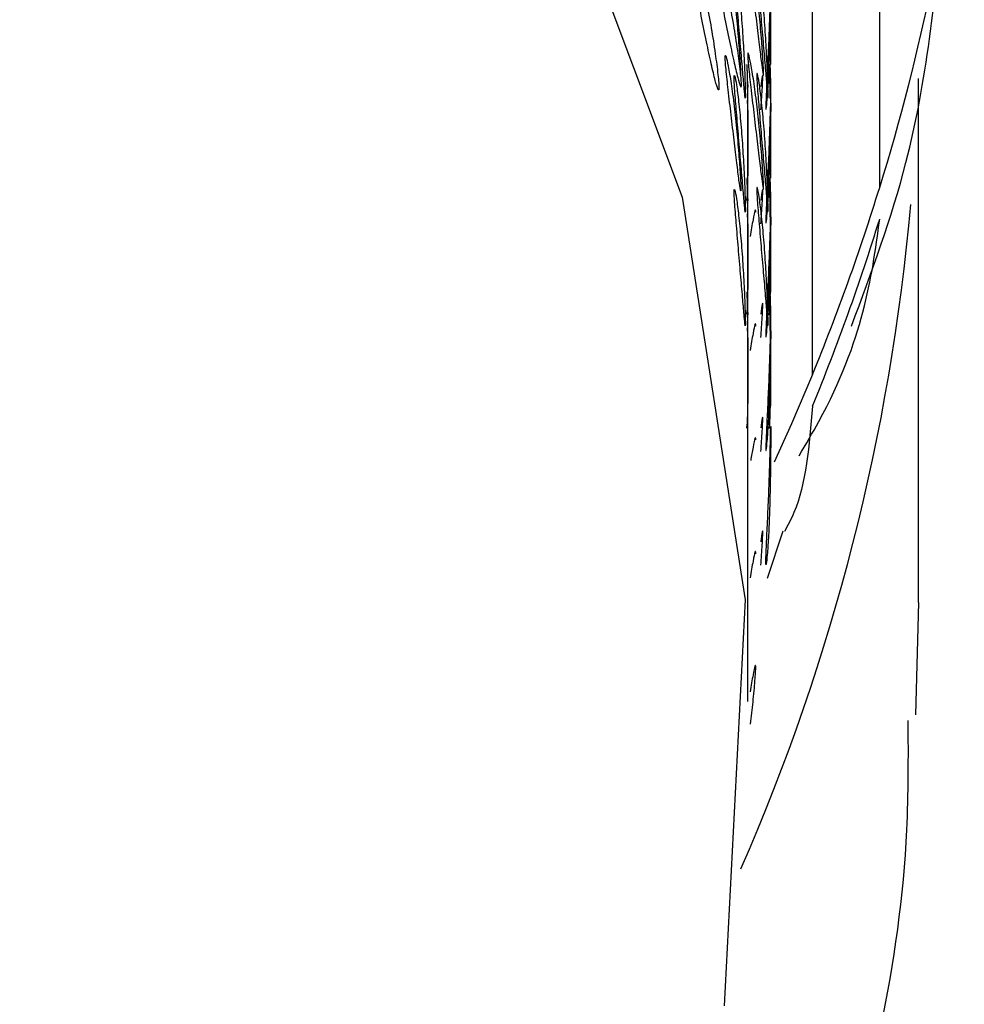
# Model space of a CAD drawing. Units: millimetres. Extents: x 42 to 1837, y 46 to 1976.
# Drawn here: x 1713 to 1717, y 1032 to 1036 of the extents above; entities that cross this region are included whole.
import ezdxf

# ---------------------------------------------------------------- set-up
doc = ezdxf.new("R2010")
doc.units = ezdxf.units.MM

msp = doc.modelspace()

# ---------------------------------------------------------------- linework, layer by layer
at = {"color": 7, "linetype": 'Continuous', "lineweight": 25}
for p, q in [((1716.3496, 1035.5877), (1716.3496, 1039.4669)), ((1716.0539, 1034.765), (1716.0539, 1039.4135)), ((1715.8706, 1036.1276), (1715.8706, 1036.4217)), ((1715.7706, 1035.9217), (1715.7706, 1036.0526)), ((1716.5206, 1033.7634), (1716.5206, 1036.0654)), ((1715.7706, 1035.5526), (1715.7706, 1035.9217)), ((1715.8706, 1035.6276), (1715.8706, 1035.9217)), ((1715.7706, 1035.4217), (1715.7706, 1035.5526)), ((1715.7706, 1035.0526), (1715.7706, 1035.4217)), ((1715.8706, 1035.1276), (1715.8706, 1035.4217)), ((1715.7706, 1034.9217), (1715.7706, 1035.0526)), ((1715.7706, 1034.5526), (1715.7706, 1034.9217)), ((1715.8706, 1034.6276), (1715.8706, 1034.9217)), ((1715.7706, 1033.329), (1715.7706, 1034.5526)), ((1715.8568, 1033.8705), (1715.926, 1034.0783)), ((1716.5206, 1033.7634), (1716.5073, 1033.271))]:
    msp.add_line(p, q, dxfattribs=at)
at = {"color": 7, "linetype": 'Continuous', "lineweight": 25, "flags": 128}
for points in [[(1692.8747, 1031.9921), (1692.7822, 1033.7758), (1693.0589, 1035.5451), (1693.696, 1037.2432), (1694.673, 1038.8155), (1695.9585, 1040.2114), (1697.5111, 1041.3862), (1699.2809, 1042.302), (1701.2112, 1042.9293), (1703.2397, 1043.2482), (1705.3014, 1043.2482), (1707.33, 1042.9293), (1709.2603, 1042.302), (1711.0301, 1041.3862), (1712.5827, 1040.2114), (1713.8682, 1038.8155), (1714.8452, 1037.2432), (1715.4823, 1035.5451), (1715.759, 1033.7758), (1715.6665, 1031.9921)], [(1716.0539, 1034.765), (1715.9618, 1034.5485), (1715.8859, 1034.38)]]:
    msp.add_lwpolyline(points, dxfattribs=at)
at = {"color": 7, "linetype": 'Continuous', "lineweight": 25}
for centre, radius, start, end in [((1707.342, 1038.3777), 9.4298, 342.79057, 354.06364), ((1707.0785, 1038.4555), 9.7044, 337.6484, 342.81185), ((1707.1945, 1036.3353), 9.3281, 336.35032, 354.94252), ((1707.0785, 1038.3164), 9.7044, 337.6484, 342.81185)]:
    msp.add_arc(centre, radius, start, end, dxfattribs=at)
for points, knots in [([(1716.2257, 1034.9786), (1716.314, 1035.2161), (1716.5315, 1035.8015), (1716.5936, 1036.4232), (1716.6306, 1036.7926)], [0, 0, 0, 0, 0.40583, 1, 1, 1, 1]), ([(1715.8392, 1036.0866), (1715.8392, 1036.0846), (1715.8391, 1036.0805), (1715.8385, 1036.0779), (1715.8362, 1036.0865), (1715.8306, 1036.1284), (1715.8214, 1036.2033), (1715.8096, 1036.3015), (1715.7965, 1036.4125), (1715.784, 1036.5191), (1715.775, 1036.6001), (1715.7709, 1036.645), (1715.7698, 1036.6619), (1715.7696, 1036.6708), (1715.7698, 1036.6763), (1715.7709, 1036.6792), (1715.775, 1036.6705), (1715.784, 1036.629), (1715.7965, 1036.5542), (1715.8096, 1036.456), (1715.8214, 1036.3449), (1715.8306, 1036.238), (1715.8362, 1036.1567), (1715.8385, 1036.1118), (1715.8391, 1036.0945), (1715.8392, 1036.0892), (1715.8392, 1036.0866)], [0, 0, 0, 0, 0.008869, 0.018303, 0.040571, 0.098151, 0.170453, 0.249967, 0.329135, 0.401685, 0.459391, 0.481627, 0.49108, 0.499963, 0.508712, 0.518101, 0.540577, 0.598166, 0.670705, 0.749995, 0.829508, 0.901811, 0.959391, 0.981858, 0.991247, 1, 1, 1, 1]), ([(1715.7395, 1036.0802), (1715.7394, 1036.0828), (1715.7394, 1036.0883), (1715.7388, 1036.1055), (1715.7365, 1036.15), (1715.7309, 1036.2307), (1715.7218, 1036.3368), (1715.7101, 1036.4471), (1715.6971, 1036.5444), (1715.6847, 1036.6184), (1715.6758, 1036.6594), (1715.6718, 1036.6678), (1715.6707, 1036.6648), (1715.6704, 1036.6594), (1715.6707, 1036.6507), (1715.6717, 1036.6339), (1715.6758, 1036.5891), (1715.6805, 1036.5471), (1715.6839, 1036.5169)], [0, 0, 0, 0, 0.014878, 0.030714, 0.068117, 0.164378, 0.28505, 0.417667, 0.549909, 0.670976, 0.767252, 0.804657, 0.820497, 0.835379, 0.850117, 0.865901, 0.903528, 1, 1, 1, 1]), ([(1715.5238, 1036.5995), (1715.5239, 1036.5965), (1715.5241, 1036.5905), (1715.5257, 1036.5723), (1715.5318, 1036.5268), (1715.5461, 1036.4439), (1715.5664, 1036.3362), (1715.5885, 1036.2253), (1715.6094, 1036.1293), (1715.6264, 1036.0577), (1715.6372, 1036.0203), (1715.6417, 1036.0149), (1715.6429, 1036.0193), (1715.6432, 1036.0257), (1715.6429, 1036.0354), (1715.6417, 1036.0533), (1715.6372, 1036.0993), (1715.6264, 1036.1825), (1715.6094, 1036.2908), (1715.5885, 1036.4018), (1715.5664, 1036.4977), (1715.5461, 1036.5688), (1715.5318, 1036.6059), (1715.5257, 1036.6108), (1715.5241, 1036.6066), (1715.5239, 1036.6018), (1715.5238, 1036.5995)], [0, 0, 0, 0, 0.009797, 0.020103, 0.043798, 0.102006, 0.172976, 0.25004, 0.327095, 0.398041, 0.456222, 0.479902, 0.490203, 0.499996, 0.509774, 0.52007, 0.543775, 0.601955, 0.672902, 0.749957, 0.82702, 0.89799, 0.956199, 0.979914, 0.990216, 1, 1, 1, 1]), ([(1715.6217, 1036.6173), (1715.6218, 1036.6196), (1715.6219, 1036.6244), (1715.6236, 1036.6285), (1715.6298, 1036.6234), (1715.6441, 1036.5857), (1715.6646, 1036.5139), (1715.687, 1036.4172), (1715.708, 1036.3053), (1715.7252, 1036.1963), (1715.7361, 1036.1126), (1715.7406, 1036.0664), (1715.7418, 1036.0484), (1715.7421, 1036.0386), (1715.7418, 1036.0321), (1715.7406, 1036.0277), (1715.7361, 1036.0334), (1715.7252, 1036.0715), (1715.708, 1036.1438), (1715.687, 1036.2407), (1715.6646, 1036.3524), (1715.6441, 1036.4609), (1715.6298, 1036.5443), (1715.6236, 1036.5902), (1715.6219, 1036.6084), (1715.6217, 1036.6144), (1715.6217, 1036.6173)], [0, 0, 0, 0, 0.009787, 0.020056, 0.043579, 0.101745, 0.172801, 0.250026, 0.327242, 0.398274, 0.456412, 0.479916, 0.490182, 0.499969, 0.509631, 0.519849, 0.543556, 0.601694, 0.672726, 0.749942, 0.827167, 0.898223, 0.956389, 0.980103, 0.990329, 1, 1, 1, 1]), ([(1715.7099, 1036.5695), (1715.7099, 1036.5666), (1715.71, 1036.5605), (1715.7108, 1036.5423), (1715.7138, 1036.4963), (1715.7207, 1036.4125), (1715.7301, 1036.3034), (1715.7397, 1036.1911), (1715.748, 1036.0938), (1715.7541, 1036.0211), (1715.7575, 1035.983), (1715.7589, 1035.9774), (1715.7592, 1035.9817), (1715.7593, 1035.9881), (1715.7592, 1035.9978), (1715.7589, 1036.0158), (1715.7575, 1036.0621), (1715.7541, 1036.1459), (1715.748, 1036.2553), (1715.7397, 1036.3676), (1715.7301, 1036.4649), (1715.7207, 1036.5373), (1715.7138, 1036.5754), (1715.7108, 1036.5808), (1715.71, 1036.5766), (1715.7099, 1036.5719), (1715.7099, 1036.5695)], [0, 0, 0, 0, 0.009797, 0.020103, 0.043798, 0.102007, 0.172977, 0.250041, 0.327096, 0.398042, 0.456222, 0.479902, 0.490203, 0.499996, 0.509774, 0.52007, 0.543775, 0.601955, 0.672901, 0.749956, 0.82702, 0.89799, 0.956198, 0.979914, 0.990216, 1, 1, 1, 1]), ([(1715.8093, 1036.5784), (1715.8094, 1036.5807), (1715.8095, 1036.5855), (1715.8103, 1036.5895), (1715.8134, 1036.584), (1715.8203, 1036.5453), (1715.8298, 1036.4721), (1715.8395, 1036.3739), (1715.8478, 1036.2608), (1715.8539, 1036.1507), (1715.8574, 1036.0663), (1715.8588, 1036.0198), (1715.8591, 1036.0018), (1715.8592, 1035.992), (1715.8592, 1035.9855), (1715.8588, 1035.9812), (1715.8574, 1035.9872), (1715.8539, 1036.0258), (1715.8478, 1036.0993), (1715.8395, 1036.1975), (1715.8298, 1036.3106), (1715.8203, 1036.4205), (1715.8134, 1036.5048), (1715.8103, 1036.5512), (1715.8094, 1036.5695), (1715.8094, 1036.5755), (1715.8093, 1036.5784)], [0, 0, 0, 0, 0.009787, 0.020056, 0.043579, 0.101745, 0.172802, 0.250027, 0.327242, 0.398275, 0.456412, 0.479916, 0.490182, 0.499969, 0.509631, 0.519849, 0.543556, 0.601693, 0.672726, 0.749941, 0.827166, 0.898223, 0.956389, 0.980103, 0.990329, 1, 1, 1, 1]), ([(1715.8682, 1036.4206), (1715.8672, 1036.3882), (1715.8653, 1036.3235), (1715.8607, 1036.2091), (1715.8557, 1036.0992), (1715.8518, 1036.0148), (1715.85, 1035.9684), (1715.8495, 1035.9503), (1715.8494, 1035.9405), (1715.8495, 1035.934), (1715.85, 1035.9297), (1715.8518, 1035.9357), (1715.8557, 1035.9743), (1715.8607, 1036.0478), (1715.8652, 1036.1462), (1715.8683, 1036.2596), (1715.87, 1036.3698), (1715.8705, 1036.4545), (1715.8706, 1036.5009), (1715.8706, 1036.5193), (1715.8706, 1036.5253), (1715.8706, 1036.5282)], [0, 0, 0, 0, 0.093357, 0.186703, 0.272575, 0.342857, 0.371271, 0.383681, 0.395513, 0.407192, 0.419546, 0.448204, 0.518487, 0.604358, 0.697704, 0.791061, 0.876962, 0.947279, 0.975946, 0.988308, 1, 1, 1, 1]), ([(1715.7395, 1035.5802), (1715.7394, 1035.5828), (1715.7394, 1035.5883), (1715.7388, 1035.6055), (1715.7365, 1035.65), (1715.7309, 1035.7307), (1715.7218, 1035.8369), (1715.7101, 1035.9471), (1715.6971, 1036.0444), (1715.6847, 1036.1185), (1715.6758, 1036.1594), (1715.6718, 1036.1678), (1715.6707, 1036.1649), (1715.6704, 1036.1595), (1715.6707, 1036.1508), (1715.6717, 1036.1339), (1715.6758, 1036.0892), (1715.6847, 1036.0086), (1715.6971, 1035.9027), (1715.7101, 1035.7926), (1715.7218, 1035.6953), (1715.7309, 1035.6211), (1715.7365, 1035.5798), (1715.7388, 1035.5713), (1715.7394, 1035.574), (1715.7394, 1035.5782), (1715.7395, 1035.5802)], [0, 0, 0, 0, 0.008904, 0.018382, 0.040768, 0.098381, 0.170605, 0.249978, 0.329126, 0.401586, 0.459207, 0.481593, 0.491072, 0.499979, 0.5088, 0.518246, 0.540766, 0.598504, 0.670974, 0.750001, 0.829374, 0.901598, 0.959211, 0.981715, 0.991166, 1, 1, 1, 1]), ([(1715.8392, 1035.5866), (1715.8392, 1035.5846), (1715.8391, 1035.5805), (1715.8385, 1035.5779), (1715.8362, 1035.5864), (1715.8306, 1035.6284), (1715.8214, 1035.7033), (1715.8096, 1035.8015), (1715.7965, 1035.9125), (1715.784, 1036.0191), (1715.775, 1036.1001), (1715.7709, 1036.145), (1715.7698, 1036.1619), (1715.7696, 1036.1708), (1715.7698, 1036.1763), (1715.7709, 1036.1793), (1715.775, 1036.1705), (1715.784, 1036.129), (1715.7965, 1036.0542), (1715.8096, 1035.956), (1715.8214, 1035.8449), (1715.8306, 1035.738), (1715.8362, 1035.6567), (1715.8385, 1035.6118), (1715.8391, 1035.5945), (1715.8392, 1035.5891), (1715.8392, 1035.5866)], [0, 0, 0, 0, 0.008869, 0.018303, 0.04057, 0.09815, 0.170454, 0.249969, 0.329137, 0.401688, 0.459393, 0.481628, 0.49108, 0.499963, 0.508712, 0.5181, 0.540575, 0.598163, 0.670703, 0.749993, 0.829508, 0.901811, 0.959391, 0.981858, 0.991247, 1, 1, 1, 1]), ([(1715.7705, 1035.9217), (1715.7705, 1035.95), (1715.7704, 1036.0097), (1715.7689, 1036.0784), (1715.7674, 1036.12), (1715.7666, 1036.1286), (1715.7663, 1036.1257), (1715.7663, 1036.1203), (1715.7663, 1036.1116), (1715.7666, 1036.0947), (1715.7674, 1036.0498), (1715.7689, 1035.9687), (1715.7704, 1035.8622), (1715.7708, 1035.7515), (1715.7699, 1035.6537), (1715.7681, 1035.5791), (1715.7662, 1035.5376), (1715.7653, 1035.5291), (1715.7651, 1035.5318), (1715.765, 1035.536), (1715.765, 1035.538)], [0, 0, 0, 0, 0.0883501, 0.186815, 0.2651155, 0.295536, 0.3084176, 0.320521, 0.3325069, 0.3453431, 0.3759446, 0.454404, 0.5528835, 0.6602732, 0.7681338, 0.8662802, 0.9445713, 0.9751528, 0.9879952, 1, 1, 1, 1]), ([(1715.8687, 1035.9787), (1715.8681, 1036.0092), (1715.8674, 1036.0516), (1715.8665, 1036.0968), (1715.8663, 1036.1137), (1715.8663, 1036.1226), (1715.8663, 1036.1281), (1715.8665, 1036.131), (1715.8673, 1036.122), (1715.8689, 1036.0799), (1715.8703, 1036.0105), (1715.8705, 1035.9502), (1715.8705, 1035.9217)], [0, 0, 0, 0, 0.172693, 0.239236, 0.267523, 0.294105, 0.320289, 0.348385, 0.415646, 0.587989, 0.805078, 1, 1, 1, 1]), ([(1715.7099, 1036.0695), (1715.7099, 1036.0666), (1715.71, 1036.0605), (1715.7108, 1036.0423), (1715.7138, 1035.9963), (1715.7207, 1035.9125), (1715.7301, 1035.8034), (1715.7397, 1035.6911), (1715.748, 1035.5938), (1715.7541, 1035.5211), (1715.7575, 1035.483), (1715.7589, 1035.4774), (1715.7592, 1035.4817), (1715.7593, 1035.4881), (1715.7592, 1035.4978), (1715.7589, 1035.5158), (1715.7575, 1035.5621), (1715.7541, 1035.6459), (1715.748, 1035.7553), (1715.7397, 1035.8676), (1715.7301, 1035.9649), (1715.7207, 1036.0373), (1715.7138, 1036.0754), (1715.7108, 1036.0808), (1715.71, 1036.0766), (1715.7099, 1036.0719), (1715.7099, 1036.0695)], [0, 0, 0, 0, 0.0097966, 0.0201032, 0.0437982, 0.1020068, 0.1729767, 0.2500405, 0.3270954, 0.3980415, 0.4562218, 0.4799017, 0.4902035, 0.4999965, 0.509774, 0.5200699, 0.5437748, 0.6019549, 0.6729009, 0.7499559, 0.8270197, 0.8979896, 0.9561984, 0.9799142, 0.990216, 1, 1, 1, 1]), ([(1715.8093, 1036.0784), (1715.8094, 1036.0807), (1715.8095, 1036.0855), (1715.8103, 1036.0895), (1715.8134, 1036.084), (1715.8203, 1036.0453), (1715.8298, 1035.9721), (1715.8395, 1035.8739), (1715.8478, 1035.7608), (1715.8539, 1035.6507), (1715.8574, 1035.5663), (1715.8588, 1035.5198), (1715.8591, 1035.5018), (1715.8592, 1035.492), (1715.8592, 1035.4855), (1715.8588, 1035.4812), (1715.8574, 1035.4872), (1715.8539, 1035.5258), (1715.8478, 1035.5993), (1715.8395, 1035.6975), (1715.8298, 1035.8106), (1715.8203, 1035.9205), (1715.8134, 1036.0048), (1715.8103, 1036.0512), (1715.8094, 1036.0695), (1715.8094, 1036.0755), (1715.8093, 1036.0784)], [0, 0, 0, 0, 0.009787, 0.020056, 0.043579, 0.101745, 0.172802, 0.250027, 0.327242, 0.398275, 0.456412, 0.479916, 0.490182, 0.499969, 0.509631, 0.519849, 0.543556, 0.601693, 0.672726, 0.749942, 0.827167, 0.898223, 0.956389, 0.980103, 0.990329, 1, 1, 1, 1]), ([(1715.8272, 1035.9278), (1715.8295, 1035.9583), (1715.8327, 1036.0005), (1715.8351, 1036.0456), (1715.8357, 1036.0626), (1715.8359, 1036.0714), (1715.8358, 1036.077), (1715.8351, 1036.0798), (1715.8327, 1036.0711), (1715.8295, 1036.0478), (1715.8272, 1036.0311)], [0, 0, 0, 0, 0.293701, 0.406872, 0.45498, 0.500188, 0.54472, 0.592503, 0.706894, 1, 1, 1, 1]), ([(1715.769, 1035.9562), (1715.7693, 1035.9702), (1715.7702, 1036.0054), (1715.7705, 1036.0339), (1715.7706, 1036.0396), (1715.7706, 1036.0355), (1715.7706, 1036.0307), (1715.7706, 1036.0284)], [0, 0, 0, 0, 0.273928, 0.688236, 0.857036, 0.930361, 1, 1, 1, 1]), ([(1715.8682, 1035.9206), (1715.8672, 1035.8882), (1715.8653, 1035.8235), (1715.8607, 1035.7091), (1715.8557, 1035.5992), (1715.8518, 1035.5148), (1715.85, 1035.4684), (1715.8495, 1035.4503), (1715.8494, 1035.4405), (1715.8495, 1035.434), (1715.85, 1035.4297), (1715.8518, 1035.4357), (1715.8557, 1035.4743), (1715.8607, 1035.5478), (1715.8652, 1035.6462), (1715.8683, 1035.7596), (1715.87, 1035.8698), (1715.8705, 1035.9545), (1715.8706, 1036.0009), (1715.8706, 1036.0193), (1715.8706, 1036.0253), (1715.8706, 1036.0282)], [0, 0, 0, 0, 0.093357, 0.186703, 0.272575, 0.342857, 0.371271, 0.383681, 0.395513, 0.407192, 0.419546, 0.448204, 0.518487, 0.604358, 0.697704, 0.791061, 0.876962, 0.947279, 0.975946, 0.988308, 1, 1, 1, 1]), ([(1715.7705, 1035.4217), (1715.7705, 1035.45), (1715.7704, 1035.5097), (1715.7689, 1035.5783), (1715.7674, 1035.62), (1715.7666, 1035.6286), (1715.7663, 1035.6257), (1715.7663, 1035.6203), (1715.7663, 1035.6116), (1715.7666, 1035.5946), (1715.7674, 1035.5498), (1715.7689, 1035.4687), (1715.7704, 1035.3622), (1715.7708, 1035.2514), (1715.7699, 1035.1537), (1715.7681, 1035.0791), (1715.7662, 1035.0376), (1715.7653, 1035.0291), (1715.7651, 1035.0318), (1715.765, 1035.036), (1715.765, 1035.038)], [0, 0, 0, 0, 0.088327, 0.186794, 0.265098, 0.29552, 0.308403, 0.320507, 0.332494, 0.345332, 0.375935, 0.454398, 0.55288, 0.660271, 0.768132, 0.866278, 0.944569, 0.975152, 0.987995, 1, 1, 1, 1]), ([(1715.865, 1035.0353), (1715.865, 1035.0333), (1715.865, 1035.0292), (1715.8653, 1035.0266), (1715.8662, 1035.0352), (1715.8681, 1035.0773), (1715.8699, 1035.1526), (1715.8708, 1035.2513), (1715.8704, 1035.3629), (1715.8689, 1035.4701), (1715.8673, 1035.5516), (1715.8665, 1035.5967), (1715.8663, 1035.6137), (1715.8663, 1035.6226), (1715.8663, 1035.6281), (1715.8665, 1035.631), (1715.8673, 1035.622), (1715.8689, 1035.5798), (1715.8703, 1035.5105), (1715.8705, 1035.4502), (1715.8705, 1035.4217)], [0, 0, 0, 0, 0.012053, 0.024875, 0.055137, 0.13339, 0.231651, 0.339713, 0.447305, 0.545902, 0.624326, 0.654546, 0.667392, 0.679464, 0.691355, 0.704115, 0.73466, 0.812925, 0.911508, 1, 1, 1, 1]), ([(1715.7099, 1035.5695), (1715.7099, 1035.5666), (1715.71, 1035.5605), (1715.7108, 1035.5423), (1715.7138, 1035.4963), (1715.7207, 1035.4125), (1715.7301, 1035.3034), (1715.7397, 1035.1911), (1715.748, 1035.0938), (1715.7541, 1035.0211), (1715.7575, 1034.983), (1715.7589, 1034.9774), (1715.7592, 1034.9817), (1715.7593, 1034.9881), (1715.7592, 1034.9978), (1715.7589, 1035.0158), (1715.7575, 1035.0621), (1715.7541, 1035.1459), (1715.748, 1035.2553), (1715.7397, 1035.3676), (1715.7301, 1035.4649), (1715.7207, 1035.5373), (1715.7138, 1035.5754), (1715.7108, 1035.5808), (1715.71, 1035.5766), (1715.7099, 1035.5719), (1715.7099, 1035.5695)], [0, 0, 0, 0, 0.009797, 0.020103, 0.043798, 0.102006, 0.172976, 0.25004, 0.327095, 0.398041, 0.456222, 0.479902, 0.490203, 0.499996, 0.509774, 0.52007, 0.543775, 0.601955, 0.672902, 0.749957, 0.82702, 0.89799, 0.956199, 0.979914, 0.990216, 1, 1, 1, 1]), ([(1715.8093, 1035.5784), (1715.8094, 1035.5807), (1715.8095, 1035.5855), (1715.8103, 1035.5895), (1715.8134, 1035.584), (1715.8203, 1035.5453), (1715.8298, 1035.4721), (1715.8395, 1035.3739), (1715.8478, 1035.2608), (1715.8539, 1035.1507), (1715.8574, 1035.0663), (1715.8588, 1035.0198), (1715.8591, 1035.0018), (1715.8592, 1034.992), (1715.8592, 1034.9855), (1715.8588, 1034.9812), (1715.8574, 1034.9872), (1715.8539, 1035.0258), (1715.8478, 1035.0993), (1715.8395, 1035.1975), (1715.8298, 1035.3106), (1715.8203, 1035.4205), (1715.8134, 1035.5048), (1715.8103, 1035.5512), (1715.8094, 1035.5695), (1715.8094, 1035.5755), (1715.8093, 1035.5784)], [0, 0, 0, 0, 0.0097866, 0.0200562, 0.0435787, 0.1017445, 0.1728009, 0.2500257, 0.3272417, 0.3982745, 0.4564123, 0.4799163, 0.4901823, 0.4999691, 0.5096306, 0.5198494, 0.5435558, 0.6016935, 0.6727264, 0.7499423, 0.8271671, 0.8982235, 0.9563893, 0.9801031, 0.9903287, 1, 1, 1, 1]), ([(1715.8272, 1035.4278), (1715.8295, 1035.4583), (1715.8327, 1035.5005), (1715.8351, 1035.5456), (1715.8357, 1035.5626), (1715.8359, 1035.5714), (1715.8358, 1035.577), (1715.8351, 1035.5798), (1715.8327, 1035.5711), (1715.8295, 1035.5478), (1715.8272, 1035.5311)], [0, 0, 0, 0, 0.293701, 0.406872, 0.454979, 0.500188, 0.544719, 0.592503, 0.706894, 1, 1, 1, 1]), ([(1715.769, 1035.4562), (1715.7693, 1035.4702), (1715.7702, 1035.5054), (1715.7705, 1035.5339), (1715.7706, 1035.5396), (1715.7706, 1035.5355), (1715.7706, 1035.5307), (1715.7706, 1035.5284)], [0, 0, 0, 0, 0.2738954, 0.6882223, 0.8570301, 0.9303581, 1, 1, 1, 1]), ([(1715.8683, 1035.424), (1715.8682, 1035.4228), (1715.8676, 1035.3948), (1715.8651, 1035.3212), (1715.8607, 1035.2096), (1715.8557, 1035.099), (1715.8518, 1035.0148), (1715.85, 1034.9684), (1715.8495, 1034.9503), (1715.8494, 1034.9405), (1715.8495, 1034.934), (1715.85, 1034.9297), (1715.8518, 1034.9357), (1715.8557, 1034.9743), (1715.8607, 1035.0478), (1715.8652, 1035.1462), (1715.8683, 1035.2596), (1715.87, 1035.3698), (1715.8705, 1035.4545), (1715.8706, 1035.5009), (1715.8706, 1035.5193), (1715.8706, 1035.5253), (1715.8706, 1035.5282)], [0, 0, 0, 0, 0.0038848, 0.0968792, 0.1898629, 0.2754005, 0.3454099, 0.3737135, 0.3860757, 0.397861, 0.4094953, 0.4218008, 0.4503479, 0.5203573, 0.605895, 0.6988786, 0.791873, 0.8774397, 0.9474836, 0.9760399, 0.9883537, 1, 1, 1, 1]), ([(1715.8047, 1035.4783), (1715.8047, 1035.4806), (1715.8046, 1035.4853), (1715.8037, 1035.4894), (1715.8005, 1035.4838), (1715.7926, 1035.4459), (1715.7844, 1035.3981), (1715.7799, 1035.3718)], [0, 0, 0, 0, 0.056636, 0.116066, 0.252191, 0.588797, 1, 1, 1, 1]), ([(1715.9954, 1034.4078), (1716.0252, 1034.4588), (1716.2727, 1034.8834), (1716.3136, 1035.1841), (1716.3496, 1035.4486)], [0, 0, 0, 0, 0.120321, 1, 1, 1, 1]), ([(1715.7705, 1034.9217), (1715.7705, 1034.95), (1715.7704, 1035.0097), (1715.7689, 1035.0784), (1715.7674, 1035.12), (1715.7666, 1035.1286), (1715.7663, 1035.1257), (1715.7663, 1035.1203), (1715.7663, 1035.1116), (1715.7666, 1035.0947), (1715.7674, 1035.0498), (1715.7689, 1034.9687), (1715.7704, 1034.8622), (1715.7708, 1034.7515), (1715.7699, 1034.6537), (1715.7681, 1034.5791), (1715.7662, 1034.5376), (1715.7653, 1034.5291), (1715.7651, 1034.5318), (1715.765, 1034.536), (1715.765, 1034.538)], [0, 0, 0, 0, 0.088339, 0.186805, 0.265107, 0.295528, 0.30841, 0.320514, 0.3325, 0.345337, 0.375939, 0.4544, 0.552881, 0.660272, 0.768133, 0.86628, 0.944571, 0.975153, 0.987995, 1, 1, 1, 1]), ([(1715.865, 1034.5353), (1715.865, 1034.5333), (1715.865, 1034.5292), (1715.8653, 1034.5266), (1715.8662, 1034.5352), (1715.8681, 1034.5773), (1715.8699, 1034.6526), (1715.8708, 1034.7513), (1715.8704, 1034.8629), (1715.8689, 1034.9702), (1715.8673, 1035.0516), (1715.8665, 1035.0968), (1715.8663, 1035.1137), (1715.8663, 1035.1226), (1715.8663, 1035.1281), (1715.8665, 1035.131), (1715.8673, 1035.122), (1715.8689, 1035.0799), (1715.8703, 1035.0105), (1715.8705, 1034.9502), (1715.8705, 1034.9217)], [0, 0, 0, 0, 0.012053, 0.024874, 0.055136, 0.133388, 0.23165, 0.339712, 0.447303, 0.5459, 0.624323, 0.654541, 0.667386, 0.679458, 0.691348, 0.704107, 0.734651, 0.812914, 0.911496, 1, 1, 1, 1]), ([(1715.8272, 1034.9278), (1715.8295, 1034.9583), (1715.8327, 1035.0005), (1715.8351, 1035.0456), (1715.8357, 1035.0626), (1715.8359, 1035.0714), (1715.8358, 1035.077), (1715.8351, 1035.0798), (1715.8327, 1035.0711), (1715.8295, 1035.0478), (1715.8272, 1035.0311)], [0, 0, 0, 0, 0.293701, 0.406872, 0.454979, 0.500188, 0.544719, 0.592503, 0.706894, 1, 1, 1, 1]), ([(1715.769, 1034.9562), (1715.7693, 1034.9702), (1715.7702, 1035.0054), (1715.7705, 1035.0339), (1715.7706, 1035.0396), (1715.7706, 1035.0355), (1715.7706, 1035.0307), (1715.7706, 1035.0284)], [0, 0, 0, 0, 0.2739106, 0.6882289, 0.8570331, 0.9303596, 1, 1, 1, 1]), ([(1715.8682, 1034.9206), (1715.8672, 1034.8882), (1715.8653, 1034.8235), (1715.8607, 1034.7091), (1715.8557, 1034.5992), (1715.8518, 1034.5148), (1715.85, 1034.4684), (1715.8495, 1034.4503), (1715.8494, 1034.4405), (1715.8495, 1034.434), (1715.85, 1034.4297), (1715.8518, 1034.4357), (1715.8557, 1034.4743), (1715.8607, 1034.5478), (1715.8652, 1034.6462), (1715.8683, 1034.7596), (1715.87, 1034.8698), (1715.8705, 1034.9545), (1715.8706, 1035.0009), (1715.8706, 1035.0193), (1715.8706, 1035.0253), (1715.8706, 1035.0282)], [0, 0, 0, 0, 0.093357, 0.186703, 0.272575, 0.342857, 0.371271, 0.383681, 0.395513, 0.407192, 0.419546, 0.448204, 0.518487, 0.604358, 0.697705, 0.791062, 0.876962, 0.947279, 0.975946, 0.988308, 1, 1, 1, 1]), ([(1715.8047, 1034.9783), (1715.8047, 1034.9806), (1715.8046, 1034.9853), (1715.8037, 1034.9894), (1715.8005, 1034.9838), (1715.7926, 1034.9459), (1715.7844, 1034.8981), (1715.7799, 1034.8718)], [0, 0, 0, 0, 0.056635, 0.116066, 0.252191, 0.588797, 1, 1, 1, 1]), ([(1716.0539, 1034.6259), (1716.0398, 1034.4545), (1716.0225, 1034.2426), (1715.9456, 1034.1033), (1715.9308, 1034.0766)], [0, 0, 0, 0, 0.808358, 1, 1, 1, 1]), ([(1715.8272, 1034.4277), (1715.8295, 1034.4582), (1715.8327, 1034.5005), (1715.8351, 1034.5456), (1715.8357, 1034.5625), (1715.8359, 1034.5714), (1715.8358, 1034.5769), (1715.8351, 1034.5798), (1715.8327, 1034.5711), (1715.8295, 1034.5478), (1715.8272, 1034.5311)], [0, 0, 0, 0, 0.293698, 0.40687, 0.454979, 0.500188, 0.544721, 0.592506, 0.706898, 1, 1, 1, 1]), ([(1715.8706, 1034.5282), (1715.8706, 1034.5305), (1715.8706, 1034.5353), (1715.8706, 1034.5393), (1715.8705, 1034.5336), (1715.87, 1034.4947), (1715.8683, 1034.4211), (1715.8652, 1034.3226), (1715.8607, 1034.2093), (1715.8557, 1034.0991), (1715.8518, 1034.0148), (1715.85, 1033.9684), (1715.8495, 1033.9503), (1715.8494, 1033.9405), (1715.8495, 1033.934), (1715.85, 1033.9297), (1715.8518, 1033.9357), (1715.8557, 1033.9743), (1715.8607, 1034.0478), (1715.8652, 1034.1462), (1715.8683, 1034.2596), (1715.87, 1034.3698), (1715.8705, 1034.4545), (1715.8706, 1034.5009), (1715.8706, 1034.5193), (1715.8706, 1034.5253), (1715.8706, 1034.5282)], [0, 0, 0, 0, 0.009787, 0.020056, 0.043579, 0.101745, 0.172801, 0.250026, 0.327242, 0.398274, 0.456412, 0.479916, 0.490182, 0.499969, 0.509631, 0.519849, 0.543556, 0.601694, 0.672726, 0.749942, 0.827167, 0.898223, 0.956389, 0.980103, 0.990329, 1, 1, 1, 1]), ([(1715.8047, 1034.4783), (1715.8047, 1034.4806), (1715.8046, 1034.4853), (1715.8037, 1034.4894), (1715.8005, 1034.4837), (1715.7934, 1034.45), (1715.7862, 1034.4081), (1715.7827, 1034.3875)], [0, 0, 0, 0, 0.062027, 0.127116, 0.2762, 0.644852, 1, 1, 1, 1]), ([(1715.8272, 1033.9278), (1715.8295, 1033.9582), (1715.8327, 1034.0005), (1715.8351, 1034.0456), (1715.8357, 1034.0625), (1715.8359, 1034.0714), (1715.8358, 1034.0769), (1715.8351, 1034.0798), (1715.8327, 1034.0711), (1715.8295, 1034.0478), (1715.8272, 1034.0311)], [0, 0, 0, 0, 0.293701, 0.406872, 0.45498, 0.500189, 0.54472, 0.592504, 0.706895, 1, 1, 1, 1]), ([(1715.8047, 1033.9783), (1715.8047, 1033.9806), (1715.8046, 1033.9853), (1715.8037, 1033.9894), (1715.8005, 1033.9838), (1715.7926, 1033.9459), (1715.7844, 1033.8981), (1715.7799, 1033.8718)], [0, 0, 0, 0, 0.056635, 0.116066, 0.252191, 0.588797, 1, 1, 1, 1]), ([(1715.8047, 1033.4783), (1715.8047, 1033.4806), (1715.8046, 1033.4853), (1715.8037, 1033.4894), (1715.8005, 1033.4838), (1715.7926, 1033.4459), (1715.7844, 1033.3981), (1715.7799, 1033.3718)], [0, 0, 0, 0, 0.056635, 0.116066, 0.25219, 0.588796, 1, 1, 1, 1]), ([(1715.7816, 1033.2303), (1715.7855, 1033.2626), (1715.7931, 1033.3254), (1715.8005, 1033.4047), (1715.8037, 1033.451), (1715.8046, 1033.4693), (1715.8047, 1033.4753), (1715.8047, 1033.4783)], [0, 0, 0, 0, 0.37684, 0.73298, 0.878175, 0.940784, 1, 1, 1, 1]), ([(1713.896, 1027.1161), (1714.1109, 1027.3488), (1714.7446, 1028.0349), (1715.5172, 1029.358), (1716.1652, 1031.0202), (1716.4786, 1032.3394), (1716.4756, 1033.0851), (1716.4749, 1033.2452)], [0, 0, 0, 0, 0.136361, 0.402061, 0.666062, 0.92831, 1, 1, 1, 1])]:
    msp.add_open_spline(points, degree=3, knots=knots, dxfattribs=at)

doc.saveas('drawing.dxf')
